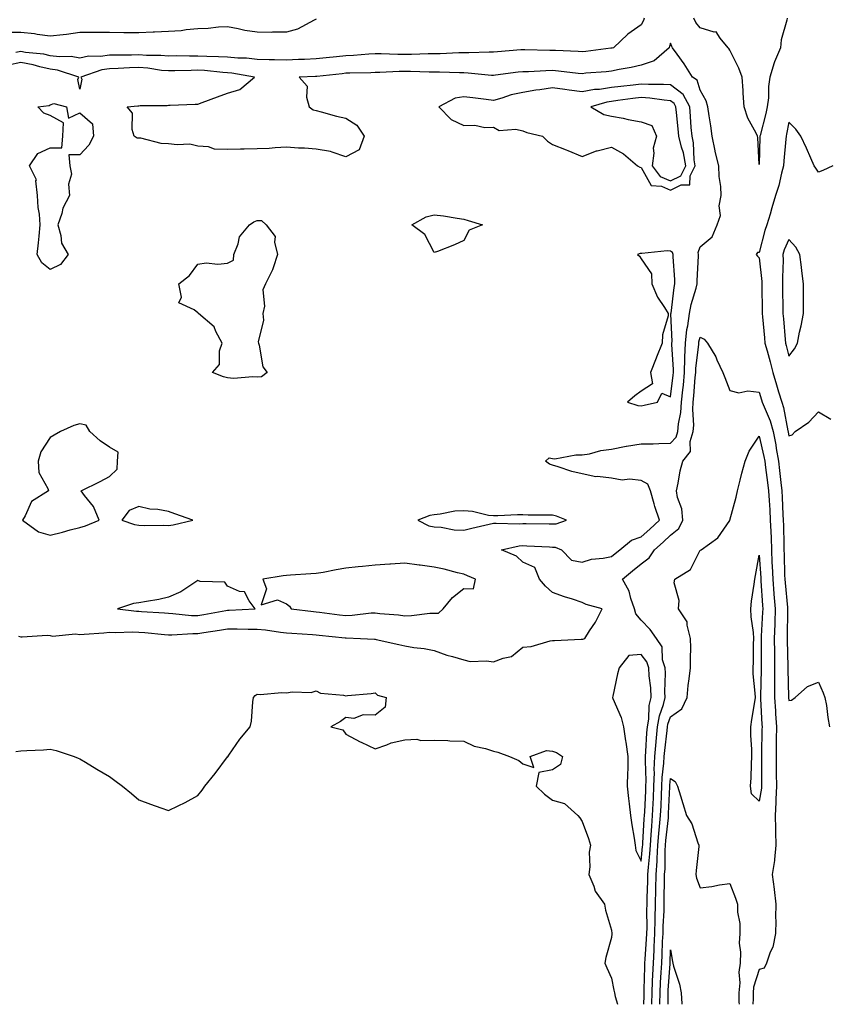
# Model space of a CAD drawing. Units: inches. Extents: x 994883 to 997523, y 7350698 to 7353338.
# Drawn here: x 996038 to 996312, y 7350698 to 7351031 of the extents above; entities that cross this region are included whole.
import ezdxf

# ---------------------------------------------------------------- set-up
doc = ezdxf.new("R2010")
doc.units = ezdxf.units.IN
doc.header["$MEASUREMENT"] = 0
doc.layers.add('Contour_99487350', color=7, linetype='Continuous', true_color=0x7c9473)

msp = doc.modelspace()

# ---------------------------------------------------------------- linework, layer by layer
at = {"layer": 'Contour_99487350'}
for points in [[(996249.1, 7351031.92, 3276), (996248.82, 7351031.14, 3276), (996248.05, 7351029.61, 3276), (996243.52, 7351026.45, 3276), (996238.76, 7351021.92, 3276), (996238.21, 7351021.77, 3276), (996238.05, 7351021.73, 3276), (996237.84, 7351021.71, 3276), (996229.34, 7351020.63, 3276), (996228.05, 7351020.5, 3276), (996226.74, 7351020.61, 3276), (996219.04, 7351020.93, 3276), (996218.05, 7351021.01, 3276), (996217.12, 7351020.99, 3276), (996208.72, 7351021.25, 3276), (996208.05, 7351021.24, 3276), (996207.29, 7351021.16, 3276), (996199.43, 7351020.54, 3276), (996198.05, 7351020.4, 3276), (996196.58, 7351020.44, 3276), (996189.79, 7351020.18, 3276), (996188.05, 7351020.23, 3276), (996186.35, 7351020.22, 3276), (996180.08, 7351019.89, 3276), (996178.05, 7351019.89, 3276), (996176, 7351019.87, 3276), (996170.38, 7351019.59, 3276), (996168.05, 7351019.57, 3276), (996165.71, 7351019.57, 3276), (996160.08, 7351019.89, 3276), (996158.05, 7351019.89, 3276), (996155.9, 7351019.77, 3276), (996150.67, 7351019.31, 3276), (996148.05, 7351019.17, 3276), (996144.97, 7351018.84, 3276), (996141.49, 7351018.48, 3276), (996138.05, 7351018.11, 3276), (996134.09, 7351017.95, 3276), (996132.1, 7351017.87, 3276), (996128.05, 7351017.71, 3276), (996123.91, 7351017.78, 3276), (996122.12, 7351017.85, 3276), (996118.05, 7351017.92, 3276), (996114.45, 7351018.32, 3276), (996111.59, 7351018.38, 3276), (996108.05, 7351018.71, 3276), (996105, 7351018.88, 3276), (996101.08, 7351018.89, 3276), (996098.05, 7351019.04, 3276), (996095.15, 7351019.02, 3276), (996090.85, 7351019.11, 3276), (996088.05, 7351019.1, 3276), (996085.44, 7351019.32, 3276), (996080.65, 7351019.32, 3276), (996078.05, 7351019.51, 3276), (996075.57, 7351019.44, 3276), (996070.55, 7351019.42, 3276), (996068.05, 7351019.35, 3276), (996065.05, 7351018.93, 3276), (996060.97, 7351019, 3276), (996058.05, 7351018.4, 3276), (996055.08, 7351018.96, 3276), (996051.16, 7351018.82, 3276), (996048.05, 7351019.22, 3276), (996045.84, 7351019.71, 3276), (996039.68, 7351020.29, 3276), (996038.05, 7351020.59, 3276), (996036.37, 7351020.24, 3276)], [(996297.46, 7351031.92, 3276), (996297.38, 7351031.24, 3276), (996295.44, 7351024.53, 3276), (996295.19, 7351021.92, 3276), (996293.26, 7351017.13, 3276), (996293.12, 7351016.85, 3276), (996291.68, 7351011.92, 3276), (996291.21, 7351008.76, 3276), (996291.13, 7351004.99, 3276), (996290.76, 7351001.92, 3276), (996290.29, 7350999.69, 3276), (996288.35, 7350992.22, 3276), (996288.28, 7350991.92, 3276), (996288.26, 7350991.7, 3276), (996288.05, 7350982.36, 3276), (996287.62, 7350991.5, 3276), (996287.49, 7350991.92, 3276), (996287.01, 7350992.95, 3276), (996284.22, 7350998.1, 3276), (996282.95, 7351001.92, 3276), (996282.64, 7351006.51, 3276), (996282.55, 7351007.42, 3276), (996282.23, 7351011.92, 3276), (996281.15, 7351015.01, 3276), (996278.05, 7351021.06, 3276), (996277.75, 7351021.62, 3276), (996277.53, 7351021.92, 3276), (996274.78, 7351025.19, 3276), (996273.43, 7351027.3, 3276), (996272.77, 7351027.21, 3276), (996268.05, 7351028.69, 3276), (996266.6, 7351030.47, 3276), (996265.96, 7351031.92, 3276)], [(996138.05, 7351031.56, 3275), (996137.42, 7351031.29, 3275), (996131.76, 7351028.2, 3275), (996128.05, 7351027.14, 3275), (996123.28, 7351027.15, 3275), (996122.85, 7351027.12, 3275), (996118.05, 7351027.13, 3275), (996113.87, 7351027.74, 3275), (996111.63, 7351028.33, 3275), (996108.05, 7351028.99, 3275), (996104.95, 7351028.82, 3275), (996101.53, 7351028.44, 3275), (996098.05, 7351028.28, 3275), (996094.1, 7351027.98, 3275), (996092.34, 7351027.63, 3275), (996088.05, 7351027.37, 3275), (996083.32, 7351027.2, 3275), (996082.82, 7351027.16, 3275), (996078.05, 7351026.99, 3275), (996073.13, 7351027, 3275), (996072.97, 7351027, 3275), (996068.05, 7351027.01, 3275), (996063.15, 7351027.02, 3275), (996062.96, 7351027.01, 3275), (996058.05, 7351027.02, 3275), (996053.58, 7351026.4, 3275), (996052.45, 7351026.32, 3275), (996048.05, 7351025.79, 3275), (996043.58, 7351026.39, 3275), (996042.7, 7351026.57, 3275), (996038.05, 7351027.11, 3275), (996033.19, 7351027.05, 3275)], [(996037.33, 7350822.64, 3277), (996038.05, 7350822.47, 3277), (996038.53, 7350822.4, 3277), (996047, 7350822.97, 3277), (996048.05, 7350822.86, 3277), (996048.79, 7350822.66, 3277), (996056.56, 7350823.41, 3277), (996058.05, 7350823.19, 3277), (996059.49, 7350823.36, 3277), (996066.17, 7350823.8, 3277), (996068.05, 7350824.05, 3277), (996070.08, 7350823.95, 3277), (996075.83, 7350824.14, 3277), (996078.05, 7350824.04, 3277), (996080.01, 7350823.89, 3277), (996086.76, 7350823.21, 3277), (996088.05, 7350823.1, 3277), (996089.21, 7350823.08, 3277), (996096.36, 7350823.61, 3277), (996098.05, 7350823.58, 3277), (996100.03, 7350823.9, 3277), (996105.29, 7350824.68, 3277), (996108.05, 7350825.14, 3277), (996111.29, 7350825.16, 3277), (996114.98, 7350824.99, 3277), (996118.05, 7350825.01, 3277), (996120.94, 7350824.81, 3277), (996125.98, 7350823.99, 3277), (996128.05, 7350823.82, 3277), (996129.78, 7350823.65, 3277), (996136.8, 7350823.17, 3277), (996138.05, 7350823.06, 3277), (996139.08, 7350822.94, 3277), (996147.84, 7350822.13, 3277), (996148.05, 7350822.11, 3277), (996148.25, 7350822.12, 3277), (996153.1, 7350821.92, 3277), (996157.78, 7350821.65, 3277), (996158.05, 7350821.64, 3277), (996158.41, 7350821.56, 3277), (996166.02, 7350819.88, 3277), (996168.05, 7350819.37, 3277), (996171.12, 7350818.85, 3277), (996174.57, 7350818.44, 3277), (996178.05, 7350817.78, 3277), (996182.32, 7350816.19, 3277), (996184.2, 7350815.77, 3277), (996188.05, 7350814.62, 3277), (996190.21, 7350814.08, 3277), (996195.67, 7350814.3, 3277), (996198.05, 7350813.93, 3277), (996201.38, 7350815.25, 3277), (996204.2, 7350815.77, 3277), (996208.05, 7350818.93, 3277), (996210.81, 7350819.15, 3277), (996217.24, 7350821.11, 3277), (996218.05, 7350821.2, 3277), (996218.79, 7350821.18, 3277), (996227.79, 7350821.65, 3277), (996228.05, 7350821.64, 3277), (996228.37, 7350821.6, 3277), (996228.96, 7350821.92, 3277), (996230.55, 7350824.42, 3277), (996232.57, 7350827.4, 3277), (996234.86, 7350831.92, 3277), (996229.5, 7350833.37, 3277), (996228.05, 7350834.08, 3277), (996224.83, 7350835.15, 3277), (996222.13, 7350836, 3277), (996218.05, 7350837.4, 3277), (996215.72, 7350839.59, 3277), (996213.62, 7350841.92, 3277), (996212.08, 7350845.95, 3277), (996208.05, 7350847.75, 3277), (996205.84, 7350849.71, 3277), (996200.76, 7350851.92, 3277), (996206.75, 7350853.22, 3277), (996208.05, 7350853.33, 3277), (996209.42, 7350853.29, 3277), (996217.09, 7350852.88, 3277), (996218.05, 7350852.85, 3277), (996218.96, 7350852.83, 3277), (996221.12, 7350851.92, 3277), (996224.5, 7350848.37, 3277), (996228.05, 7350847.76, 3277), (996231.25, 7350848.71, 3277), (996235.16, 7350849.03, 3277), (996238.05, 7350849.64, 3277), (996239.28, 7350850.69, 3277), (996240.84, 7350851.92, 3277), (996244.79, 7350855.18, 3277), (996248.05, 7350856.29, 3277), (996251.05, 7350858.92, 3277), (996254.31, 7350861.92, 3277), (996252.75, 7350866.61, 3277), (996252.52, 7350867.44, 3277), (996251.18, 7350871.92, 3277), (996250.29, 7350874.15, 3277), (996248.05, 7350875.36, 3277), (996244.17, 7350875.8, 3277), (996241.64, 7350875.51, 3277), (996238.05, 7350876.19, 3277), (996233.26, 7350876.71, 3277), (996232.76, 7350876.62, 3277), (996228.05, 7350877.62, 3277), (996224.58, 7350878.45, 3277), (996219.95, 7350880.02, 3277), (996218.05, 7350880.55, 3277), (996217.08, 7350880.95, 3277), (996215.69, 7350881.92, 3277), (996216.92, 7350883.06, 3277), (996218.05, 7350882.78, 3277), (996218.89, 7350882.76, 3277), (996225.92, 7350884.05, 3277), (996228.05, 7350884.01, 3277), (996230.54, 7350884.41, 3277), (996234.45, 7350885.52, 3277), (996238.05, 7350885.94, 3277), (996242.98, 7350886.98, 3277), (996243.12, 7350886.99, 3277), (996248.05, 7350887.77, 3277), (996252.13, 7350887.84, 3277), (996254.07, 7350887.93, 3277), (996258.05, 7350888, 3277), (996259.91, 7350890.06, 3277), (996260.46, 7350891.92, 3277), (996260.69, 7350894.56, 3277), (996261.54, 7350898.44, 3277), (996261.76, 7350901.92, 3277), (996262.17, 7350906.04, 3277), (996262.36, 7350907.61, 3277), (996262.78, 7350911.92, 3277), (996262.9, 7350916.78, 3277), (996262.88, 7350917.08, 3277), (996263.04, 7350921.92, 3277), (996263.49, 7350926.48, 3277), (996263.82, 7350927.7, 3277), (996264.4, 7350931.92, 3277), (996264.99, 7350934.98, 3277), (996266.66, 7350940.54, 3277), (996266.99, 7350941.92, 3277), (996266.98, 7350942.99, 3277), (996267.54, 7350951.41, 3277), (996267.54, 7350951.92, 3277), (996267.37, 7350952.61, 3277), (996268.05, 7350954.52, 3277), (996272.09, 7350957.87, 3277), (996273.82, 7350961.92, 3277), (996274.91, 7350965.07, 3277), (996274.51, 7350968.39, 3277), (996275.11, 7350971.92, 3277), (996274.99, 7350974.97, 3277), (996274.44, 7350978.31, 3277), (996274.33, 7350981.92, 3277), (996273.15, 7350986.82, 3277), (996273.1, 7350986.97, 3277), (996272.12, 7350991.92, 3277), (996271.61, 7350995.48, 3277), (996271.09, 7350998.89, 3277), (996270.64, 7351001.92, 3277), (996270.1, 7351003.97, 3277), (996268.05, 7351007.59, 3277), (996267.05, 7351010.93, 3277), (996265.44, 7351011.92, 3277), (996262.63, 7351016.5, 3277), (996260.25, 7351019.73, 3277), (996258.67, 7351021.92, 3277), (996258.4, 7351022.27, 3277), (996258.05, 7351023.45, 3277), (996257.7, 7351022.27, 3277), (996257.54, 7351021.92, 3277), (996252.48, 7351017.49, 3277), (996248.05, 7351016.06, 3277), (996244.71, 7351015.26, 3277), (996240.64, 7351014.51, 3277), (996238.05, 7351013.94, 3277), (996236.21, 7351013.75, 3277), (996229.39, 7351013.25, 3277), (996228.05, 7351013.12, 3277), (996226.74, 7351013.23, 3277), (996220.13, 7351014, 3277), (996218.05, 7351014.15, 3277), (996215.84, 7351014.12, 3277), (996209.91, 7351013.77, 3277), (996208.05, 7351013.74, 3277), (996206.39, 7351013.58, 3277), (996198.72, 7351012.6, 3277), (996198.05, 7351012.53, 3277), (996197.42, 7351012.55, 3277), (996189.46, 7351013.32, 3277), (996188.05, 7351013.36, 3277), (996186.61, 7351013.36, 3277), (996179.82, 7351013.69, 3277), (996178.05, 7351013.69, 3277), (996176.3, 7351013.67, 3277), (996169.99, 7351013.86, 3277), (996168.05, 7351013.84, 3277), (996166.13, 7351013.85, 3277), (996159.64, 7351013.51, 3277), (996158.05, 7351013.51, 3277), (996156.54, 7351013.43, 3277), (996149.45, 7351013.31, 3277), (996148.05, 7351013.24, 3277), (996146.86, 7351013.12, 3277), (996138.29, 7351012.17, 3277), (996138.05, 7351012.14, 3277), (996137.84, 7351012.13, 3277), (996132.25, 7351011.92, 3277), (996135.03, 7351008.9, 3277), (996134.75, 7351005.22, 3277), (996135.71, 7351001.92, 3277), (996137.05, 7351000.92, 3277), (996138.05, 7351000.66, 3277), (996139.75, 7351000.22, 3277), (996144.89, 7350998.76, 3277), (996148.05, 7350998.01, 3277), (996151.81, 7350995.68, 3277), (996154.27, 7350991.92, 3277), (996152.65, 7350987.32, 3277), (996148.05, 7350984.99, 3277), (996143.44, 7350986.53, 3277), (996142.94, 7350986.82, 3277), (996138.05, 7350987.59, 3277), (996134.06, 7350987.93, 3277), (996132.03, 7350987.94, 3277), (996128.05, 7350988.23, 3277), (996124.18, 7350988.05, 3277), (996122.19, 7350987.78, 3277), (996118.05, 7350987.63, 3277), (996113.67, 7350987.54, 3277), (996112.44, 7350987.53, 3277), (996108.05, 7350987.44, 3277), (996103.69, 7350987.57, 3277), (996101.59, 7350988.38, 3277), (996098.05, 7350988.59, 3277), (996095.33, 7350989.2, 3277), (996090.99, 7350988.98, 3277), (996088.05, 7350989.4, 3277), (996085.59, 7350989.46, 3277), (996078.67, 7350991.3, 3277), (996078.05, 7350991.32, 3277), (996077.43, 7350991.31, 3277), (996076.48, 7350991.92, 3277), (996075.77, 7350994.19, 3277), (996075.91, 7350999.78, 3277), (996074.02, 7351001.92, 3277), (996077.7, 7351002.27, 3277), (996078.05, 7351002.26, 3277), (996078.48, 7351002.35, 3277), (996087.63, 7351002.34, 3277), (996088.05, 7351002.5, 3277), (996088.6, 7351002.47, 3277), (996097.11, 7351002.85, 3277), (996098.05, 7351002.81, 3277), (996099.48, 7351003.34, 3277), (996104.67, 7351005.3, 3277), (996108.05, 7351006.54, 3277), (996112.26, 7351007.71, 3277), (996117.13, 7351011.92, 3277), (996109.46, 7351013.33, 3277), (996108.05, 7351013.46, 3277), (996106.42, 7351013.55, 3277), (996100.29, 7351014.16, 3277), (996098.05, 7351014.27, 3277), (996095.72, 7351014.25, 3277), (996090.19, 7351014.06, 3277), (996088.05, 7351014.05, 3277), (996085.73, 7351014.24, 3277), (996081.09, 7351014.95, 3277), (996078.05, 7351015.17, 3277), (996074.89, 7351015.08, 3277), (996071, 7351014.87, 3277), (996068.05, 7351014.78, 3277), (996065.54, 7351014.43, 3277), (996058.43, 7351011.92, 3277), (996058.68, 7351011.28, 3277), (996058.05, 7351007.83, 3277), (996057.32, 7351011.18, 3277), (996057.66, 7351011.92, 3277), (996050.48, 7351014.35, 3277), (996048.05, 7351014.66, 3277), (996044.51, 7351015.46, 3277), (996042.28, 7351016.15, 3277), (996038.05, 7351016.92, 3277), (996033.92, 7351016.05, 3277)], [(996312.97, 7350981.92, 3277), (996309.59, 7350980.38, 3277), (996308.05, 7350979.79, 3277), (996307.26, 7350981.13, 3277), (996306.63, 7350981.92, 3277), (996305.48, 7350984.49, 3277), (996304, 7350987.86, 3277), (996302.14, 7350991.92, 3277), (996300.48, 7350994.35, 3277), (996298.05, 7350996.72, 3277), (996297.3, 7350992.67, 3277), (996297.12, 7350991.92, 3277), (996297.06, 7350990.93, 3277), (996296.32, 7350983.65, 3277), (996296.21, 7350981.92, 3277), (996295.53, 7350979.4, 3277), (996294.65, 7350975.31, 3277), (996293.58, 7350971.92, 3277), (996292.34, 7350967.64, 3277), (996291.71, 7350965.59, 3277), (996290.64, 7350961.92, 3277), (996289.92, 7350960.04, 3277), (996288.05, 7350952.54, 3277), (996287.45, 7350952.52, 3277), (996286.98, 7350951.92, 3277), (996287.42, 7350951.29, 3277), (996288.05, 7350950.72, 3277), (996288.92, 7350942.78, 3277), (996288.94, 7350941.92, 3277), (996288.95, 7350941.02, 3277), (996289.06, 7350932.92, 3277), (996289.07, 7350931.92, 3277), (996289.16, 7350930.8, 3277), (996289.83, 7350923.69, 3277), (996289.98, 7350921.92, 3277), (996290.7, 7350919.28, 3277), (996291.73, 7350915.6, 3277), (996292.67, 7350911.92, 3277), (996293.92, 7350907.79, 3277), (996294.62, 7350905.35, 3277), (996295.64, 7350901.92, 3277), (996296.27, 7350900.14, 3277), (996297.76, 7350892.22, 3277), (996297.84, 7350891.92, 3277), (996297.87, 7350891.74, 3277), (996298.05, 7350890.47, 3277), (996299.18, 7350890.78, 3277), (996300.25, 7350891.92, 3277), (996304.85, 7350895.13, 3277), (996308.05, 7350898.6, 3277), (996312.28, 7350896.15, 3277)], [(996249.01, 7350698, 3276), (996249.07, 7350700.9, 3276), (996249.09, 7350701.92, 3276), (996249.13, 7350703, 3276), (996249.29, 7350710.68, 3276), (996249.35, 7350711.92, 3276), (996249.43, 7350713.29, 3276), (996249.92, 7350720.06, 3276), (996250.01, 7350721.92, 3276), (996250.05, 7350723.93, 3276), (996250.04, 7350729.93, 3276), (996250.09, 7350731.92, 3276), (996250.14, 7350734.01, 3276), (996250.32, 7350739.65, 3276), (996250.36, 7350741.92, 3276), (996250.52, 7350744.39, 3276), (996251.02, 7350748.95, 3276), (996251.18, 7350751.92, 3276), (996251.46, 7350755.33, 3276), (996251.63, 7350758.34, 3276), (996251.94, 7350761.92, 3276), (996252.11, 7350765.98, 3276), (996252.2, 7350767.77, 3276), (996252.39, 7350771.92, 3276), (996252.57, 7350776.44, 3276), (996252.53, 7350777.44, 3276), (996252.75, 7350781.92, 3276), (996253.14, 7350786.83, 3276), (996253.16, 7350787.03, 3276), (996253.58, 7350791.92, 3276), (996254.24, 7350795.72, 3276), (996255.62, 7350799.49, 3276), (996256.2, 7350801.92, 3276), (996256.11, 7350803.86, 3276), (996256.27, 7350810.14, 3276), (996256.17, 7350811.92, 3276), (996255.35, 7350814.61, 3276), (996255.18, 7350819.05, 3276), (996253.31, 7350821.92, 3276), (996251.09, 7350824.96, 3276), (996248.05, 7350828.11, 3276), (996246.3, 7350830.18, 3276), (996245.84, 7350831.92, 3276), (996244.59, 7350835.38, 3276), (996244.01, 7350837.87, 3276), (996241.79, 7350841.92, 3276), (996245.15, 7350844.82, 3276), (996248.05, 7350847.12, 3276), (996250.76, 7350849.21, 3276), (996252.54, 7350851.92, 3276), (996255.48, 7350854.49, 3276), (996258.05, 7350856.84, 3276), (996260.88, 7350859.09, 3276), (996262.22, 7350861.92, 3276), (996261.89, 7350865.76, 3276), (996260.41, 7350869.56, 3276), (996260.05, 7350871.92, 3276), (996260.63, 7350874.5, 3276), (996261.33, 7350878.64, 3276), (996262.17, 7350881.92, 3276), (996264.81, 7350885.16, 3276), (996264.71, 7350888.58, 3276), (996265.71, 7350891.92, 3276), (996265.89, 7350894.08, 3276), (996265.52, 7350899.39, 3276), (996265.69, 7350901.92, 3276), (996265.9, 7350904.07, 3276), (996266.38, 7350910.25, 3276), (996266.54, 7350911.92, 3276), (996266.59, 7350913.39, 3276), (996267.56, 7350921.43, 3276), (996267.58, 7350921.92, 3276), (996267.62, 7350922.35, 3276), (996268.05, 7350923.92, 3276), (996269.36, 7350923.23, 3276), (996270.58, 7350921.92, 3276), (996273.34, 7350917.21, 3276), (996273.73, 7350916.23, 3276), (996275.75, 7350911.92, 3276), (996276.39, 7350910.26, 3276), (996278.05, 7350905.87, 3276), (996281.14, 7350905.01, 3276), (996284.22, 7350905.75, 3276), (996288.05, 7350905.3, 3276), (996288.85, 7350902.72, 3276), (996289.09, 7350901.92, 3276), (996289.66, 7350900.31, 3276), (996291.73, 7350895.6, 3276), (996292.75, 7350891.92, 3276), (996293.62, 7350887.49, 3276), (996293.8, 7350886.16, 3276), (996294.56, 7350881.92, 3276), (996294.92, 7350878.8, 3276), (996295.34, 7350874.64, 3276), (996295.64, 7350871.92, 3276), (996295.77, 7350869.65, 3276), (996296.08, 7350863.89, 3276), (996296.19, 7350861.92, 3276), (996296.26, 7350860.13, 3276), (996296.34, 7350853.63, 3276), (996296.4, 7350851.92, 3276), (996296.47, 7350850.34, 3276), (996296.64, 7350843.33, 3276), (996296.7, 7350841.92, 3276), (996296.8, 7350840.67, 3276), (996297.62, 7350832.35, 3276), (996297.66, 7350831.92, 3276), (996297.64, 7350831.51, 3276), (996297.54, 7350822.43, 3276), (996297.52, 7350821.92, 3276), (996297.52, 7350821.4, 3276), (996297.71, 7350812.26, 3276), (996297.71, 7350811.58, 3276), (996297.97, 7350802, 3276), (996297.97, 7350801.92, 3276), (996297.98, 7350801.85, 3276), (996298.05, 7350800.9, 3276), (996299, 7350800.97, 3276), (996300.19, 7350801.92, 3276), (996304.41, 7350805.56, 3276), (996308.05, 7350807.03, 3276), (996309.63, 7350803.5, 3276), (996310.3, 7350801.92, 3276), (996310.76, 7350799.21, 3276), (996311.24, 7350795.12, 3276), (996311.85, 7350791.92, 3276)], [(996251.74, 7350698, 3275), (996251.74, 7350698.23, 3275), (996251.78, 7350701.92, 3275), (996251.96, 7350705.83, 3275), (996252.01, 7350707.97, 3275), (996252.2, 7350711.92, 3275), (996252.43, 7350716.3, 3275), (996252.51, 7350717.45, 3275), (996252.75, 7350721.92, 3275), (996252.86, 7350726.73, 3275), (996252.86, 7350727.11, 3275), (996252.98, 7350731.92, 3275), (996253.09, 7350736.88, 3275), (996253.09, 7350736.96, 3275), (996253.2, 7350741.92, 3275), (996253.49, 7350746.48, 3275), (996253.5, 7350747.37, 3275), (996253.76, 7350751.92, 3275), (996254.09, 7350755.89, 3275), (996254.33, 7350758.2, 3275), (996254.64, 7350761.92, 3275), (996254.79, 7350765.18, 3275), (996254.93, 7350768.8, 3275), (996255.07, 7350771.92, 3275), (996255.19, 7350774.79, 3275), (996255.8, 7350779.67, 3275), (996255.91, 7350781.92, 3275), (996256.07, 7350783.9, 3275), (996256.88, 7350790.75, 3275), (996256.98, 7350791.92, 3275), (996257.14, 7350792.83, 3275), (996258.05, 7350795.34, 3275), (996261.88, 7350798.09, 3275), (996263.61, 7350801.92, 3275), (996264, 7350805.97, 3275), (996264.35, 7350808.22, 3275), (996264.75, 7350811.92, 3275), (996264.72, 7350815.25, 3275), (996264.85, 7350818.72, 3275), (996264.82, 7350821.92, 3275), (996263.61, 7350826.37, 3275), (996263.64, 7350827.51, 3275), (996260.73, 7350831.92, 3275), (996260.91, 7350834.78, 3275), (996259.29, 7350840.68, 3275), (996259.46, 7350841.92, 3275), (996264.72, 7350845.25, 3275), (996268.05, 7350851.73, 3275), (996268.16, 7350851.82, 3275), (996268.35, 7350851.92, 3275), (996273.98, 7350855.99, 3275), (996278.05, 7350861.87, 3275), (996278.06, 7350861.92, 3275), (996280.22, 7350869.75, 3275), (996280.7, 7350871.92, 3275), (996281.6, 7350875.47, 3275), (996282.12, 7350877.85, 3275), (996283.27, 7350881.92, 3275), (996284.64, 7350885.33, 3275), (996288.05, 7350890.35, 3275), (996289.64, 7350883.51, 3275), (996289.92, 7350881.92, 3275), (996290.18, 7350879.8, 3275), (996290.83, 7350874.71, 3275), (996291.15, 7350871.92, 3275), (996291.35, 7350868.62, 3275), (996291.58, 7350865.45, 3275), (996291.79, 7350861.92, 3275), (996291.93, 7350858.05, 3275), (996292.03, 7350855.9, 3275), (996292.16, 7350851.92, 3275), (996292.36, 7350847.61, 3275), (996292.44, 7350846.31, 3275), (996292.63, 7350841.92, 3275), (996293.03, 7350836.94, 3275), (996293.03, 7350836.9, 3275), (996293.44, 7350831.92, 3275), (996293.28, 7350827.16, 3275), (996293.28, 7350826.69, 3275), (996293.13, 7350821.92, 3275), (996293.17, 7350817.03, 3275), (996293.17, 7350816.8, 3275), (996293.22, 7350811.92, 3275), (996293.21, 7350807.08, 3275), (996293.22, 7350806.75, 3275), (996293.22, 7350801.92, 3275), (996293.5, 7350797.37, 3275), (996293.58, 7350796.4, 3275), (996293.86, 7350791.92, 3275), (996293.81, 7350787.68, 3275), (996293.8, 7350786.17, 3275), (996293.74, 7350781.92, 3275), (996293.79, 7350777.66, 3275), (996293.82, 7350776.15, 3275), (996293.87, 7350771.92, 3275), (996293.64, 7350767.5, 3275), (996293.69, 7350766.28, 3275), (996293.4, 7350761.92, 3275), (996293.52, 7350757.39, 3275), (996293.58, 7350756.4, 3275), (996293.7, 7350751.92, 3275), (996293.2, 7350747.07, 3275), (996293.24, 7350746.73, 3275), (996292.42, 7350741.92, 3275), (996293.07, 7350736.94, 3275), (996293.08, 7350736.9, 3275), (996293.67, 7350731.92, 3275), (996293.58, 7350727.45, 3275), (996293.68, 7350726.29, 3275), (996293.58, 7350721.92, 3275), (996292.6, 7350717.37, 3275), (996291.73, 7350715.6, 3275), (996290.46, 7350711.92, 3275), (996289.73, 7350710.24, 3275), (996288.05, 7350709.77, 3275), (996286.13, 7350703.84, 3275), (996285.95, 7350701.92, 3275), (996285.99, 7350699.86, 3275), (996285.9, 7350698, 3275)], [(996036.41, 7350783.56, 3276), (996038.05, 7350783.81, 3276), (996040.11, 7350783.98, 3276), (996045.78, 7350784.18, 3276), (996048.05, 7350784.39, 3276), (996050.06, 7350783.93, 3276), (996056.08, 7350781.92, 3276), (996057.45, 7350781.32, 3276), (996058.05, 7350781.15, 3276), (996060.02, 7350779.95, 3276), (996063.76, 7350777.63, 3276), (996068.05, 7350775.17, 3276), (996069.93, 7350773.81, 3276), (996072.5, 7350771.92, 3276), (996075.53, 7350769.4, 3276), (996078.05, 7350767.28, 3276), (996081.95, 7350765.82, 3276), (996085.43, 7350764.54, 3276), (996088.05, 7350763.57, 3276), (996091.34, 7350765.21, 3276), (996093.66, 7350766.32, 3276), (996098.05, 7350768.71, 3276), (996099.44, 7350770.54, 3276), (996100.35, 7350771.92, 3276), (996103.83, 7350776.14, 3276), (996108.05, 7350781.77, 3276), (996108.12, 7350781.85, 3276), (996108.45, 7350782.32, 3276), (996112.17, 7350787.8, 3276), (996115.74, 7350791.92, 3276), (996116.14, 7350793.84, 3276), (996116.59, 7350800.47, 3276), (996116.84, 7350801.92, 3276), (996117.39, 7350802.59, 3276), (996118.05, 7350803.06, 3276), (996119.07, 7350802.94, 3276), (996126.38, 7350803.59, 3276), (996128.05, 7350803.45, 3276), (996129.92, 7350803.79, 3276), (996136.37, 7350803.6, 3276), (996138.05, 7350804.11, 3276), (996139.53, 7350803.4, 3276), (996147.3, 7350802.67, 3276), (996148.05, 7350802.46, 3276), (996148.67, 7350802.55, 3276), (996156.69, 7350803.28, 3276), (996158.05, 7350803.49, 3276), (996158.84, 7350802.71, 3276), (996161.79, 7350801.92, 3276), (996161.37, 7350798.6, 3276), (996158.05, 7350795.92, 3276), (996153.93, 7350796.05, 3276), (996150.86, 7350794.73, 3276), (996148.05, 7350795.14, 3276), (996146.25, 7350793.72, 3276), (996143.05, 7350791.92, 3276), (996147.03, 7350790.91, 3276), (996148.05, 7350789.52, 3276), (996152.96, 7350786.83, 3276), (996153.26, 7350786.71, 3276), (996158.05, 7350784.51, 3276), (996162.01, 7350785.88, 3276), (996163.39, 7350786.58, 3276), (996168.05, 7350787.57, 3276), (996172.15, 7350787.82, 3276), (996173.46, 7350787.33, 3276), (996178.05, 7350787.47, 3276), (996182.64, 7350787.33, 3276), (996183.36, 7350787.23, 3276), (996188.05, 7350787.13, 3276), (996191.55, 7350785.42, 3276), (996195.35, 7350784.62, 3276), (996198.05, 7350783.72, 3276), (996199.53, 7350783.4, 3276), (996203.52, 7350781.92, 3276), (996206.71, 7350780.58, 3276), (996208.05, 7350779.48, 3276), (996211.74, 7350778.23, 3276), (996210.5, 7350781.92, 3276), (996216.06, 7350783.91, 3276), (996218.05, 7350783.67, 3276), (996219.41, 7350783.28, 3276), (996221.43, 7350781.92, 3276), (996220.8, 7350779.17, 3276), (996218.05, 7350777.41, 3276), (996213.48, 7350776.49, 3276), (996212.57, 7350771.92, 3276), (996215.31, 7350769.18, 3276), (996218.05, 7350767.09, 3276), (996222.1, 7350765.98, 3276), (996226.62, 7350761.92, 3276), (996227.31, 7350761.17, 3276), (996228.05, 7350759.87, 3276), (996230.22, 7350754.09, 3276), (996230.94, 7350751.92, 3276), (996230.45, 7350749.52, 3276), (996230.71, 7350744.58, 3276), (996230.34, 7350741.92, 3276), (996232.02, 7350737.95, 3276), (996232.46, 7350736.33, 3276), (996235.65, 7350731.92, 3276), (996236.01, 7350729.88, 3276), (996238.05, 7350723.14, 3276), (996238.14, 7350722.01, 3276), (996238.14, 7350721.92, 3276), (996238.16, 7350721.82, 3276), (996238.05, 7350720.64, 3276), (996236.1, 7350713.88, 3276), (996235.76, 7350711.92, 3276), (996236.45, 7350710.32, 3276), (996238.05, 7350706.81, 3276), (996238.87, 7350702.74, 3276), (996239.03, 7350701.92, 3276), (996239.32, 7350700.65, 3276), (996240.06, 7350698, 3276)], [(996254.44, 7350698, 3274), (996254.44, 7350698.31, 3274), (996254.48, 7350701.92, 3274), (996254.63, 7350705.34, 3274), (996254.89, 7350708.76, 3274), (996255.04, 7350711.92, 3274), (996255.2, 7350714.77, 3274), (996255.35, 7350719.22, 3274), (996255.49, 7350721.92, 3274), (996255.55, 7350724.42, 3274), (996255.81, 7350729.68, 3274), (996255.87, 7350731.92, 3274), (996255.91, 7350734.06, 3274), (996255.98, 7350739.85, 3274), (996256.03, 7350741.92, 3274), (996256.15, 7350743.82, 3274), (996256.23, 7350750.11, 3274), (996256.34, 7350751.92, 3274), (996256.47, 7350753.5, 3274), (996257.29, 7350761.16, 3274), (996257.35, 7350761.92, 3274), (996257.38, 7350762.59, 3274), (996257.74, 7350771.61, 3274), (996257.76, 7350771.92, 3274), (996257.77, 7350772.21, 3274), (996258.05, 7350774.47, 3274), (996259.59, 7350773.46, 3274), (996260.37, 7350771.92, 3274), (996261.39, 7350768.58, 3274), (996262.17, 7350766.04, 3274), (996263.41, 7350761.92, 3274), (996265.19, 7350759.06, 3274), (996267.31, 7350752.67, 3274), (996267.63, 7350751.92, 3274), (996267.61, 7350751.49, 3274), (996266.65, 7350743.31, 3274), (996266.62, 7350741.92, 3274), (996266.85, 7350740.71, 3274), (996268.05, 7350737.44, 3274), (996272.05, 7350737.92, 3274), (996274.57, 7350738.44, 3274), (996278.05, 7350738.93, 3274), (996280.04, 7350733.91, 3274), (996280.68, 7350731.92, 3274), (996280.73, 7350729.24, 3274), (996281.48, 7350725.35, 3274), (996281.53, 7350721.92, 3274), (996281.26, 7350718.71, 3274), (996281.75, 7350715.62, 3274), (996281.56, 7350711.92, 3274), (996281.12, 7350708.86, 3274), (996281.45, 7350705.32, 3274), (996281.13, 7350701.92, 3274), (996281.19, 7350698.78, 3274), (996281.26, 7350698, 3274)], [(996257.16, 7350698, 3273), (996257.16, 7350701.04, 3273), (996257.17, 7350701.92, 3273), (996257.21, 7350702.76, 3273), (996257.88, 7350711.75, 3273), (996257.89, 7350711.92, 3273), (996257.89, 7350712.07, 3273), (996258.05, 7350716.5, 3273), (996258.67, 7350712.53, 3273), (996258.8, 7350711.92, 3273), (996259.05, 7350710.92, 3273), (996261, 7350704.87, 3273), (996261.59, 7350701.92, 3273), (996261.79, 7350698.18, 3273), (996261.79, 7350698, 3273)]]:
    msp.add_polyline3d(points, dxfattribs=at)
for points in [[(996258.05, 7350973.7, 3278), (996261.57, 7350975.44, 3278), (996264.51, 7350975.47, 3278), (996264.63, 7350978.5, 3278), (996266.41, 7350981.92, 3278), (996266.06, 7350983.91, 3278), (996265.84, 7350989.71, 3278), (996265.3, 7350991.92, 3278), (996265.03, 7350994.94, 3278), (996264.79, 7350998.66, 3278), (996264.5, 7351001.92, 3278), (996262.25, 7351006.12, 3278), (996258.05, 7351009.32, 3278), (996255.64, 7351009.51, 3278), (996250.55, 7351009.42, 3278), (996248.05, 7351009.58, 3278), (996245.39, 7351009.26, 3278), (996241.15, 7351008.82, 3278), (996238.05, 7351008.44, 3278), (996233.95, 7351007.81, 3278), (996232.24, 7351007.73, 3278), (996228.05, 7351006.92, 3278), (996223.71, 7351007.58, 3278), (996222.26, 7351007.72, 3278), (996218.05, 7351008.29, 3278), (996213.78, 7351007.65, 3278), (996212.39, 7351007.58, 3278), (996208.05, 7351006.76, 3278), (996204.06, 7351005.91, 3278), (996200.96, 7351004.83, 3278), (996198.05, 7351004.05, 3278), (996195.62, 7351004.35, 3278), (996191.09, 7351004.96, 3278), (996188.05, 7351005.33, 3278), (996185.13, 7351004.84, 3278), (996179.53, 7351001.92, 3278), (996183.77, 7350997.64, 3278), (996188.05, 7350995.58, 3278), (996191.8, 7350995.67, 3278), (996195.12, 7350994.85, 3278), (996198.05, 7350994.99, 3278), (996200, 7350993.88, 3278), (996205.62, 7350994.35, 3278), (996208.05, 7350993.78, 3278), (996209.37, 7350993.24, 3278), (996214.63, 7350991.92, 3278), (996216.36, 7350990.23, 3278), (996218.05, 7350989.13, 3278), (996222.63, 7350987.34, 3278), (996223.26, 7350987.12, 3278), (996228.05, 7350985.04, 3278), (996232.98, 7350986.98, 3278), (996233.13, 7350987, 3278), (996238.05, 7350988.21, 3278), (996242.1, 7350985.97, 3278), (996246.81, 7350981.92, 3278), (996247.61, 7350981.48, 3278), (996248.05, 7350981.4, 3278), (996251.42, 7350975.29, 3278), (996254.94, 7350975.03, 3278)], [(996258.05, 7350976.83, 3279), (996261.46, 7350978.51, 3279), (996263.23, 7350981.92, 3279), (996262.45, 7350986.32, 3279), (996261.74, 7350988.23, 3279), (996260.83, 7350991.92, 3279), (996260.61, 7350994.48, 3279), (996259.99, 7350999.97, 3279), (996259.82, 7351001.92, 3279), (996259.2, 7351003.07, 3279), (996258.05, 7351003.95, 3279), (996255.85, 7351004.12, 3279), (996250.99, 7351004.86, 3279), (996248.05, 7351005.04, 3279), (996245.27, 7351004.71, 3279), (996240.12, 7351003.99, 3279), (996238.05, 7351003.73, 3279), (996236.48, 7351003.49, 3279), (996231.01, 7351001.92, 3279), (996235.45, 7350999.33, 3279), (996238.05, 7350998.78, 3279), (996241.95, 7350998.03, 3279), (996243.73, 7350997.61, 3279), (996248.05, 7350996.86, 3279), (996251.67, 7350995.54, 3279), (996253.24, 7350991.92, 3279), (996252.11, 7350987.86, 3279), (996252.36, 7350986.23, 3279), (996251.76, 7350981.92, 3279), (996254.49, 7350978.35, 3279)], [(996048.05, 7350946.8, 3277), (996045.18, 7350949.05, 3277), (996043.58, 7350951.92, 3277), (996044.07, 7350955.9, 3277), (996044.24, 7350958.11, 3277), (996044.67, 7350961.92, 3277), (996044.43, 7350965.54, 3277), (996043.97, 7350967.84, 3277), (996043.75, 7350971.92, 3277), (996043.18, 7350976.8, 3277), (996043.34, 7350977.22, 3277), (996041.04, 7350981.92, 3277), (996043.85, 7350986.12, 3277), (996048.05, 7350988, 3277), (996051.97, 7350988, 3277), (996052.29, 7350991.92, 3277), (996052.56, 7350996.43, 3277), (996048.05, 7350998.91, 3277), (996045.87, 7350999.74, 3277), (996043.83, 7351001.92, 3277), (996047.65, 7351002.32, 3277), (996048.05, 7351002.59, 3277), (996049.21, 7351003.08, 3277), (996053.52, 7351001.92, 3277), (996054.21, 7350998.08, 3277), (996058.05, 7350999.84, 3277), (996062.3, 7350996.17, 3277), (996062.69, 7350991.92, 3277), (996061.08, 7350988.89, 3277), (996058.05, 7350985.67, 3277), (996054.32, 7350985.65, 3277), (996054.61, 7350981.92, 3277), (996055.25, 7350979.12, 3277), (996054.24, 7350975.73, 3277), (996054.58, 7350971.92, 3277), (996052.34, 7350967.63, 3277), (996051.95, 7350965.82, 3277), (996050.59, 7350961.92, 3277), (996051.67, 7350958.3, 3277), (996051.87, 7350955.74, 3277), (996054.05, 7350951.92, 3277), (996051.48, 7350948.49, 3277)], [(996188.05, 7350956.64, 3277), (996184.86, 7350955.12, 3277), (996179.09, 7350952.95, 3277), (996178.05, 7350952.53, 3277), (996174.85, 7350958.72, 3277), (996170.4, 7350961.92, 3277), (996175.34, 7350964.63, 3277), (996178.05, 7350965.38, 3277), (996181.16, 7350965.03, 3277), (996185.81, 7350964.15, 3277), (996188.05, 7350963.87, 3277), (996189.5, 7350963.36, 3277), (996194.35, 7350961.92, 3277), (996189.84, 7350960.14, 3277)], [(996118.05, 7350910.34, 3277), (996116.6, 7350910.48, 3277), (996110.02, 7350909.95, 3277), (996108.05, 7350910.09, 3277), (996106.63, 7350910.5, 3277), (996102.96, 7350911.92, 3277), (996105.35, 7350914.62, 3277), (996105.36, 7350919.23, 3277), (996106.22, 7350921.92, 3277), (996104.1, 7350925.87, 3277), (996103.54, 7350927.41, 3277), (996098.2, 7350931.92, 3277), (996098.16, 7350932.03, 3277), (996098.05, 7350932.14, 3277), (996096.8, 7350933.17, 3277), (996091.61, 7350935.48, 3277), (996092.47, 7350937.5, 3277), (996091.51, 7350941.92, 3277), (996095.14, 7350944.83, 3277), (996098.05, 7350948.63, 3277), (996100.86, 7350949.11, 3277), (996104.72, 7350948.59, 3277), (996108.05, 7350948.91, 3277), (996110.03, 7350949.94, 3277), (996110.17, 7350951.92, 3277), (996111.62, 7350955.49, 3277), (996112.1, 7350957.86, 3277), (996115.52, 7350961.92, 3277), (996116.98, 7350962.99, 3277), (996118.05, 7350963.37, 3277), (996119.51, 7350963.38, 3277), (996121.18, 7350961.92, 3277), (996124.13, 7350958.01, 3277), (996123.94, 7350956.03, 3277), (996125.01, 7350951.92, 3277), (996123.46, 7350947.33, 3277), (996123.31, 7350946.65, 3277), (996120.94, 7350941.92, 3277), (996120, 7350939.97, 3277), (996120.51, 7350934.38, 3277), (996119.98, 7350931.92, 3277), (996120.27, 7350929.7, 3277), (996118.4, 7350922.27, 3277), (996118.52, 7350921.92, 3277), (996118.8, 7350921.17, 3277), (996119.95, 7350913.82, 3277), (996121.49, 7350911.92, 3277), (996119.53, 7350910.44, 3277)], [(996298.05, 7350917.52, 3278), (996299.98, 7350919.99, 3278), (996300.97, 7350921.92, 3278), (996301.7, 7350925.58, 3278), (996302.22, 7350927.75, 3278), (996302.99, 7350931.92, 3278), (996303.01, 7350936.88, 3278), (996303.01, 7350936.96, 3278), (996303.04, 7350941.92, 3278), (996302.44, 7350946.31, 3278), (996302.33, 7350947.65, 3278), (996301.79, 7350951.92, 3278), (996300.47, 7350954.34, 3278), (996298.05, 7350956.97, 3278), (996296.53, 7350953.45, 3278), (996296.05, 7350951.92, 3278), (996296.12, 7350949.99, 3278), (996295.87, 7350944.1, 3278), (996295.94, 7350941.92, 3278), (996295.96, 7350939.84, 3278), (996296.04, 7350933.93, 3278), (996296.07, 7350931.92, 3278), (996296.23, 7350930.1, 3278), (996296.87, 7350923.1, 3278), (996296.98, 7350921.92, 3278), (996297.2, 7350921.07, 3278)], [(996248.05, 7350900.68, 3278), (996249.11, 7350900.85, 3278), (996253.57, 7350901.92, 3278), (996255.03, 7350904.94, 3278), (996258.05, 7350903.72, 3278), (996258.92, 7350911.05, 3278), (996259.01, 7350911.92, 3278), (996259.03, 7350912.9, 3278), (996258.5, 7350921.47, 3278), (996258.51, 7350921.92, 3278), (996258.56, 7350922.43, 3278), (996258.15, 7350931.83, 3278), (996258.16, 7350931.92, 3278), (996258.19, 7350932.05, 3278), (996259.25, 7350940.72, 3278), (996259.52, 7350941.92, 3278), (996259.51, 7350943.38, 3278), (996258.87, 7350951.1, 3278), (996258.86, 7350951.92, 3278), (996258.69, 7350952.56, 3278), (996258.05, 7350953.05, 3278), (996256.87, 7350953.1, 3278), (996248.34, 7350952.22, 3278), (996248.05, 7350952.23, 3278), (996247.75, 7350952.22, 3278), (996246.85, 7350951.92, 3278), (996247.5, 7350951.38, 3278), (996248.05, 7350950.46, 3278), (996251.52, 7350945.39, 3278), (996251.66, 7350941.92, 3278), (996253.61, 7350937.48, 3278), (996256.02, 7350933.95, 3278), (996257.27, 7350931.92, 3278), (996257.2, 7350931.07, 3278), (996255.31, 7350924.67, 3278), (996255.16, 7350921.92, 3278), (996253.24, 7350917.11, 3278), (996253.13, 7350916.84, 3278), (996251.25, 7350911.92, 3278), (996251.88, 7350908.09, 3278), (996248.05, 7350905.57, 3278), (996245.95, 7350904.02, 3278), (996243.42, 7350901.92, 3278), (996246.92, 7350900.78, 3278)], [(996058.05, 7350859.47, 3278), (996059.97, 7350859.99, 3278), (996064.58, 7350861.92, 3278), (996062.66, 7350866.53, 3278), (996059.68, 7350870.29, 3278), (996058.51, 7350871.92, 3278), (996064.93, 7350875.04, 3278), (996068.05, 7350876.71, 3278), (996070.74, 7350879.24, 3278), (996070.81, 7350881.92, 3278), (996071.04, 7350884.91, 3278), (996068.05, 7350886.71, 3278), (996064.91, 7350888.77, 3278), (996061.42, 7350891.92, 3278), (996060.18, 7350894.05, 3278), (996058.05, 7350894.54, 3278), (996056.02, 7350893.95, 3278), (996051.56, 7350891.92, 3278), (996049.31, 7350890.67, 3278), (996048.05, 7350889.95, 3278), (996044.88, 7350885.1, 3278), (996043.94, 7350881.92, 3278), (996044.19, 7350878.06, 3278), (996047.27, 7350872.7, 3278), (996047.42, 7350871.92, 3278), (996041.68, 7350868.29, 3278), (996039.53, 7350863.4, 3278), (996038.63, 7350861.92, 3278), (996044.11, 7350857.98, 3278), (996048.05, 7350856.9, 3278), (996052.15, 7350857.82, 3278), (996054.75, 7350858.62, 3278)], [(996088.05, 7350860.18, 3278), (996089.62, 7350860.35, 3278), (996096.36, 7350861.92, 3278), (996090.2, 7350864.07, 3278), (996088.05, 7350864.9, 3278), (996084.42, 7350865.56, 3278), (996081.74, 7350865.61, 3278), (996078.05, 7350866.59, 3278), (996074.72, 7350865.25, 3278), (996072.24, 7350861.92, 3278), (996076.6, 7350860.47, 3278), (996078.05, 7350860.24, 3278), (996079.79, 7350860.18, 3278), (996086.37, 7350860.24, 3278)], [(996218.05, 7350860.72, 3278), (996219.28, 7350860.69, 3278), (996222.85, 7350861.92, 3278), (996219.45, 7350863.32, 3278), (996218.05, 7350863.61, 3278), (996216.29, 7350863.68, 3278), (996209.79, 7350863.66, 3278), (996208.05, 7350863.73, 3278), (996206.24, 7350863.73, 3278), (996199.51, 7350863.38, 3278), (996198.05, 7350863.37, 3278), (996196.42, 7350863.55, 3278), (996191.03, 7350864.9, 3278), (996188.05, 7350865.15, 3278), (996185.02, 7350864.94, 3278), (996180.08, 7350863.95, 3278), (996178.05, 7350863.77, 3278), (996176.49, 7350863.48, 3278), (996172.48, 7350861.92, 3278), (996176.14, 7350860, 3278), (996178.05, 7350859.7, 3278), (996180.38, 7350859.59, 3278), (996184.74, 7350858.61, 3278), (996188.05, 7350858.5, 3278), (996190.76, 7350859.22, 3278), (996196.65, 7350860.53, 3278), (996198.05, 7350860.87, 3278), (996199, 7350860.97, 3278), (996206.83, 7350860.7, 3278), (996208.05, 7350860.8, 3278), (996209.2, 7350860.77, 3278), (996216.88, 7350860.75, 3278)], [(996288.05, 7350766.79, 3274), (996285.38, 7350769.25, 3274), (996285.12, 7350771.92, 3274), (996285.31, 7350774.66, 3274), (996285.38, 7350779.26, 3274), (996285.55, 7350781.92, 3274), (996285.52, 7350784.44, 3274), (996285.2, 7350789.07, 3274), (996285.17, 7350791.92, 3274), (996285.53, 7350794.44, 3274), (996286.5, 7350800.37, 3274), (996286.73, 7350801.92, 3274), (996286.65, 7350803.31, 3274), (996286.04, 7350809.91, 3274), (996285.95, 7350811.92, 3274), (996286.11, 7350813.86, 3274), (996286.05, 7350819.92, 3274), (996286.19, 7350821.92, 3274), (996286.08, 7350823.89, 3274), (996285.36, 7350829.23, 3274), (996285.24, 7350831.92, 3274), (996285.42, 7350834.55, 3274), (996286.37, 7350840.24, 3274), (996286.51, 7350841.92, 3274), (996286.79, 7350843.18, 3274), (996288.05, 7350850.06, 3274), (996288.55, 7350842.42, 3274), (996288.57, 7350841.92, 3274), (996288.61, 7350841.36, 3274), (996289.13, 7350833, 3274), (996289.22, 7350831.92, 3274), (996289.18, 7350830.78, 3274), (996288.75, 7350822.62, 3274), (996288.73, 7350821.92, 3274), (996288.73, 7350821.23, 3274), (996288.7, 7350812.58, 3274), (996288.71, 7350811.92, 3274), (996288.71, 7350811.26, 3274), (996288.45, 7350802.32, 3274), (996288.45, 7350801.92, 3274), (996288.48, 7350801.49, 3274), (996288.93, 7350792.8, 3274), (996288.98, 7350791.92, 3274), (996288.97, 7350791, 3274), (996288.79, 7350782.66, 3274), (996288.78, 7350781.92, 3274), (996288.79, 7350781.18, 3274), (996288.83, 7350772.7, 3274), (996288.84, 7350771.92, 3274), (996288.79, 7350771.17, 3274)], [(996178.05, 7350830.45, 3278), (996179.5, 7350830.47, 3278), (996181.03, 7350831.92, 3278), (996184.16, 7350835.8, 3278), (996188.05, 7350838.76, 3278), (996191.34, 7350838.63, 3278), (996192.01, 7350841.92, 3278), (996189.25, 7350843.12, 3278), (996188.05, 7350843.6, 3278), (996185.88, 7350844.09, 3278), (996181.43, 7350845.3, 3278), (996178.05, 7350845.97, 3278), (996173.3, 7350846.66, 3278), (996172.88, 7350846.75, 3278), (996168.05, 7350847.35, 3278), (996163.18, 7350847.04, 3278), (996162.95, 7350847.02, 3278), (996158.05, 7350846.73, 3278), (996153.7, 7350846.27, 3278), (996152.23, 7350846.1, 3278), (996148.05, 7350845.65, 3278), (996144.84, 7350845.14, 3278), (996140.37, 7350844.24, 3278), (996138.05, 7350843.84, 3278), (996136.2, 7350843.76, 3278), (996129.4, 7350843.27, 3278), (996128.05, 7350843.2, 3278), (996126.91, 7350843.07, 3278), (996119.96, 7350841.92, 3278), (996121.28, 7350838.69, 3278), (996119.43, 7350833.29, 3278), (996125.02, 7350834.94, 3278), (996128.05, 7350833.57, 3278), (996128.98, 7350832.85, 3278), (996129.62, 7350831.92, 3278), (996137.1, 7350830.97, 3278), (996138.05, 7350830.88, 3278), (996139.22, 7350830.75, 3278), (996146.01, 7350829.88, 3278), (996148.05, 7350829.66, 3278), (996150.24, 7350829.74, 3278), (996156.64, 7350830.51, 3278), (996158.05, 7350830.57, 3278), (996159.59, 7350830.38, 3278), (996165.98, 7350829.85, 3278), (996168.05, 7350829.57, 3278), (996170.37, 7350829.6, 3278), (996176.56, 7350830.43, 3278)], [(996108.05, 7350831.41, 3278), (996108.56, 7350831.41, 3278), (996117.35, 7350831.92, 3278), (996115.39, 7350834.58, 3278), (996113.82, 7350837.69, 3278), (996112.15, 7350837.82, 3278), (996108.05, 7350839.61, 3278), (996107.1, 7350840.97, 3278), (996098.75, 7350841.21, 3278), (996098.05, 7350841.49, 3278), (996096.96, 7350840.82, 3278), (996092.26, 7350837.71, 3278), (996088.05, 7350835.81, 3278), (996084.85, 7350835.12, 3278), (996080.58, 7350834.45, 3278), (996078.05, 7350833.95, 3278), (996076.22, 7350833.74, 3278), (996070.82, 7350831.92, 3278), (996077.25, 7350831.12, 3278), (996078.05, 7350831.09, 3278), (996078.96, 7350831.01, 3278), (996086.66, 7350830.53, 3278), (996088.05, 7350830.42, 3278), (996089.58, 7350830.38, 3278), (996095.8, 7350829.68, 3278), (996098.05, 7350829.64, 3278), (996100.01, 7350829.96, 3278), (996107.43, 7350831.31, 3278)], [(996248.05, 7350746.46, 3277), (996248.58, 7350751.39, 3277), (996248.62, 7350751.92, 3277), (996248.67, 7350752.53, 3277), (996249.13, 7350760.83, 3277), (996249.23, 7350761.92, 3277), (996249.28, 7350763.15, 3277), (996249.63, 7350770.34, 3277), (996249.7, 7350771.92, 3277), (996249.77, 7350773.64, 3277), (996249.51, 7350780.46, 3277), (996249.57, 7350781.92, 3277), (996249.71, 7350783.58, 3277), (996250.01, 7350789.96, 3277), (996250.18, 7350791.92, 3277), (996250.63, 7350794.5, 3277), (996250.83, 7350799.14, 3277), (996251.51, 7350801.92, 3277), (996251.34, 7350805.21, 3277), (996250.8, 7350809.17, 3277), (996250.64, 7350811.92, 3277), (996250.04, 7350813.91, 3277), (996248.05, 7350816.46, 3277), (996243.88, 7350816.09, 3277), (996240.67, 7350811.92, 3277), (996240.03, 7350809.94, 3277), (996238.43, 7350802.3, 3277), (996238.32, 7350801.92, 3277), (996238.46, 7350801.51, 3277), (996241.29, 7350795.16, 3277), (996242.08, 7350791.92, 3277), (996242.81, 7350787.17, 3277), (996242.87, 7350786.74, 3277), (996243.59, 7350781.92, 3277), (996243.53, 7350777.4, 3277), (996243.43, 7350776.54, 3277), (996243.38, 7350771.92, 3277), (996243.81, 7350767.68, 3277), (996244.06, 7350765.91, 3277), (996244.5, 7350761.92, 3277), (996244.86, 7350758.73, 3277), (996245.7, 7350754.27, 3277), (996246.01, 7350751.92, 3277), (996246.25, 7350750.13, 3277)]]:
    msp.add_polyline3d(points, close=True, dxfattribs=at)

doc.saveas('drawing.dxf')
